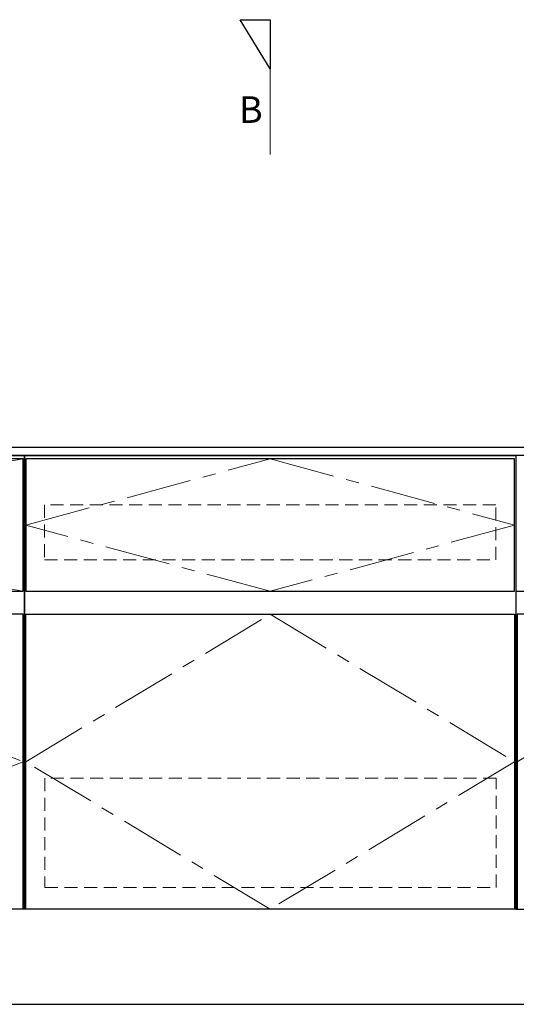
# Model space of a CAD drawing. Extents: x 12900 to 32494, y 31700 to 40809.
# Drawn here: x 16151 to 16909, y 34394 to 35896 of the extents above; entities that cross this region are included whole.
import ezdxf
from ezdxf.lldxf.tags import DXFTag

# ---------------------------------------------------------------- set-up
doc = ezdxf.new("R2010")
doc.units = 0
doc.header["$LTSCALE"] = 80
doc.header["$MEASUREMENT"] = 0
doc.linetypes.add('CENTER', pattern=[2, 1.25, -0.25, 0.25, -0.25])
doc.linetypes.add('HIDDEN', pattern=[0.375, 0.25, -0.125])
doc.layers.get('0').update_dxf_attribs({"linetype": 'CONTINUOUS'})
doc.layers.add('1', color=7, linetype='CONTINUOUS')
doc.layers.add('KABE', color=130, linetype='CONTINUOUS')
doc.layers.add('図面枠', color=3, linetype='CONTINUOUS', lineweight=15)
doc.layers.add('細線ﾚｲﾔｰ', color=91, linetype='CONTINUOUS', lineweight=9)
doc.styles.add('sanwa1', font='romans.shx', dxfattribs={"bigfont": 'extfont2.shx'})
tags = doc.linetypes.add('CENTER2', pattern=[1.125, 0.75, -0.125, 0.125, -0.125]).pattern_tags.tags
tags[10:11] = [DXFTag(74, 4), DXFTag(75, 0), DXFTag(340, '0'), DXFTag(46, 0.0), DXFTag(50, 0.0), DXFTag(44, 0.0), DXFTag(45, 0.0)]
tags[8:9] = [DXFTag(74, 4), DXFTag(75, 0), DXFTag(340, '0'), DXFTag(46, 0.0), DXFTag(50, 0.0), DXFTag(44, 0.0), DXFTag(45, 0.0)]
tags[6:7] = [DXFTag(74, 4), DXFTag(75, 0), DXFTag(340, '0'), DXFTag(46, 0.0), DXFTag(50, 0.0), DXFTag(44, 0.0), DXFTag(45, 0.0)]
tags[4:5] = [DXFTag(74, 4), DXFTag(75, 0), DXFTag(340, '0'), DXFTag(46, 0.0), DXFTag(50, 0.0), DXFTag(44, 0.0), DXFTag(45, 0.0)]

# ---------------------------------------------------------------- blocks, each defined once
blk = doc.blocks.new('A$C66068E6C')
at = {"linetype": 'Continuous'}
for points in [[(0, 692), (1170, 692), (1170, 0), (0, 0)], [(2, 485), (1168, 485), (1168, 687), (2, 687)]]:
    blk.add_lwpolyline(points, close=True, dxfattribs=at)
blk.add_lwpolyline([(1168, 0), (1168, 450), (2, 450), (2, 0)], dxfattribs=at)
at = {"layer": '細線ﾚｲﾔｰ', "linetype": 'CENTER'}
for p, q in [((1168, 687), (2, 485)), ((2, 687), (1168, 485))]:
    blk.add_line(p, q, dxfattribs=at)
at = {"layer": '細線ﾚｲﾔｰ', "linetype": 'HIDDEN'}
for p, q in [((1073, 272), (860, 272)), ((860, 272), (860, 70)), ((1073, 70), (1073, 272))]:
    blk.add_line(p, q, dxfattribs=at)
at = {"layer": '細線ﾚｲﾔｰ', "linetype": 'CENTER'}
blk.add_lwpolyline([(585, 450), (1168, 225), (585, 0), (2, 225), (585, 450)], dxfattribs=at)
at = {"layer": '細線ﾚｲﾔｰ', "linetype": 'HIDDEN'}
for points in [[(850, 70), (1083, 70), (1083, 285), (850, 285)], [(1139, 43), (31, 43), (31, 210), (1139, 210)]]:
    blk.add_lwpolyline(points, close=True, dxfattribs=at)
blk = doc.blocks.new('A$C6604C9EE')
at = {"linetype": 'Continuous'}
for points in [[(0, 0), (0, 692), (750, 692), (750, 0)], [(2, 485), (748, 485), (748, 687), (2, 687)], [(2, 0), (2, 450), (748, 450), (748, 0)]]:
    blk.add_lwpolyline(points, close=True, dxfattribs=at)
at = {"layer": '細線ﾚｲﾔｰ', "linetype": 'CENTER'}
for points in [[(375, 687), (748, 586), (375, 485), (2, 586), (375, 687)], [(375, 450), (748, 225), (375, 0), (2, 225), (375, 450)]]:
    blk.add_lwpolyline(points, dxfattribs=at)
at = {"layer": '細線ﾚｲﾔｰ', "linetype": 'HIDDEN'}
for points in [[(30.5, 533), (719.5, 533), (719.5, 617), (30.5, 617)], [(31, 33), (720, 33), (720, 200), (31, 200)]]:
    blk.add_lwpolyline(points, close=True, dxfattribs=at)
blk = doc.blocks.new('A$C660A5511')
at = {"linetype": 'Continuous'}
blk.add_line((0, 485), (748, 485), dxfattribs=at)
for points in [[(750, 692), (0, 692), (0, 0), (750, 0)], [(602, 485), (748, 485), (748, 687), (602, 687)]]:
    blk.add_lwpolyline(points, close=True, dxfattribs=at)
blk.add_lwpolyline([(748, 0), (748, 450), (2, 450), (2, 0)], dxfattribs=at)
at = {"layer": '1'}
blk.add_line((600, 485), (600, 692), dxfattribs=at)
at = {"layer": '細線ﾚｲﾔｰ', "linetype": 'CENTER2'}
blk.add_lwpolyline([(675, 687), (748, 586), (675, 485), (602, 586), (675, 687)], dxfattribs=at)
at = {"layer": '細線ﾚｲﾔｰ', "linetype": 'HIDDEN'}
for points in [[(719.5, 551), (630.5, 551), (630.5, 622), (719.5, 622)], [(719.5, 33), (30.5, 33), (30.5, 200), (719.5, 200)]]:
    blk.add_lwpolyline(points, close=True, dxfattribs=at)
at = {"layer": '細線ﾚｲﾔｰ', "linetype": 'CENTER'}
blk.add_lwpolyline([(375, 450), (748, 225), (375, 0), (2, 225), (375, 450)], dxfattribs=at)

msp = doc.modelspace()

# ---------------------------------------------------------------- linework, layer by layer
at = {"linetype": 'Continuous'}
for p, q in [((16487.44, 35895.711), (16533.268, 35895.711)), ((16533.268, 35820.711), (16487.44, 35895.711)), ((16533.268, 35895.711), (16533.268, 35820.711))]:
    msp.add_line(p, q, dxfattribs=at)
msp.add_lwpolyline([(17673.268, 35243.672), (17673.268, 35230.672), (14973.268, 35230.672), (14973.268, 35243.672)], close=True)
at = {"layer": 'KABE', "linetype": 'Continuous'}
msp.add_line((14823.268, 34393.672), (17823.268, 34393.672), dxfattribs=at)
at = {"layer": '図面枠', "color": 7, "linetype": 'Continuous', "lineweight": 15}
for p, q in [((16487.44, 35895.711), (16533.268, 35895.711)), ((16533.268, 35820.711), (16487.44, 35895.711)), ((16533.268, 35895.711), (16533.268, 35690.155)), ((16533.268, 35895.711), (16533.268, 35820.711))]:
    msp.add_line(p, q, dxfattribs=at)

# ---------------------------------------------------------------- block references
at = {"linetype": 'Continuous'}
for name, p in [('A$C66068E6C', (14988.268, 34538.672)), ('A$C6604C9EE', (16158.268, 34538.672)), ('A$C660A5511', (16908.268, 34538.672))]:
    msp.add_blockref(name, p, dxfattribs=at)

# ---------------------------------------------------------------- texts
at = {"layer": '図面枠', "insert": (16485.458, 35758.563), "char_height": 40.51432, "attachment_point": 4, "line_spacing_factor": 1.239088, "style": 'sanwa1'}
msp.add_mtext('{\\f小塚ゴシック Pr6N M|b0|i0|c128|p0;B}', dxfattribs=at)

doc.saveas('drawing.dxf')
